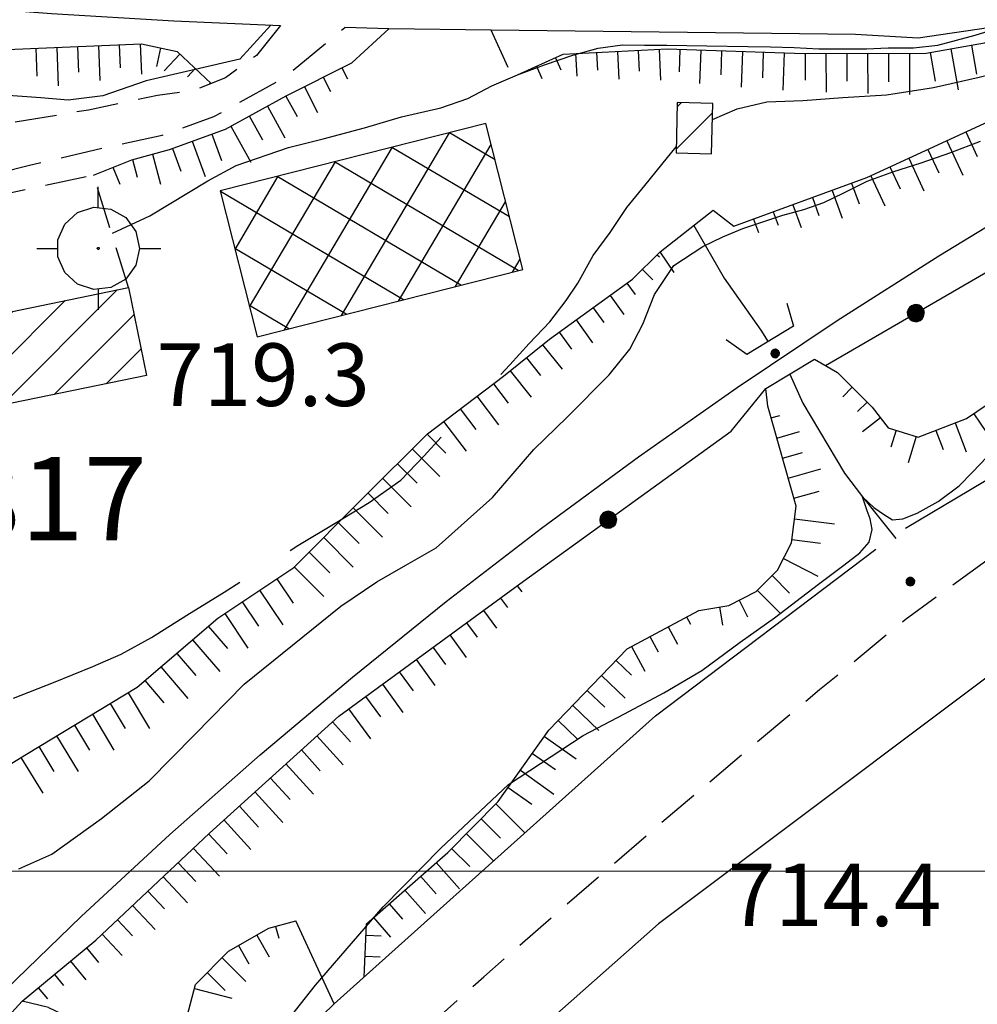
# Model space of a CAD drawing. Extents: x 2583219 to 2588043, y 4494042 to 4497500.
# Drawn here: x 2584004 to 2584119, y 4496984 to 4497102 of the extents above; entities that cross this region are included whole.
import ezdxf

# ---------------------------------------------------------------- set-up
doc = ezdxf.new("R2010")
doc.units = 0
doc.header["$LTSCALE"] = 5
doc.header["$MEASUREMENT"] = 0
for name, pattern in [('106', [1.5, 1, -0.5]), ('107', [1.5, 1, -0.5]), ('502', [5, 2.5, 2.5]), ('LSCA1', [1, -0.5, -0.5])]:
    doc.linetypes.add(name, pattern=pattern)
for name, color, linetype in [('10100000', 1, 'Continuous'), ('10600000', 1, '106'), ('10700000', 1, '107'), ('10800000', 2, 'Continuous'), ('10900000', 2, 'Continuous'), ('11800000', 1, 'Continuous'), ('20100000', 2, 'Continuous'), ('20200000', 2, 'Continuous'), ('30200000', 1, 'Continuous'), ('50200000', 1, '502'), ('60100000', 1, 'LSCA1'), ('80100000', 2, 'Continuous'), ('80200000', 1, 'Continuous'), ('80400000', 1, 'Continuous'), ('90900000', 2, 'Continuous'), ('A0140000', 2, 'Continuous'), ('A0150000', 4, 'Continuous'), ('C2010000', 1, 'Continuous'), ('C2020000', 1, 'Continuous'), ('PARAMETR', 1, 'Continuous')]:
    doc.layers.add(name, color=color, linetype=linetype)
doc.styles.get("Standard").update_dxf_attribs({"font": 'romans.shx'})

# ---------------------------------------------------------------- blocks, each defined once
blk = doc.blocks.new('CERCHIO5')
at = {"linetype": 'Continuous'}
for p, q in [((-0.196, 0.064), (-0.206, 0.001)), ((-0.206, 0.001), (-0.196, -0.062)), ((-0.003, -0.202), (-0.206, 0.001)), ((-0.206, 0.001), (-0.003, 0.001)), ((-0.196, -0.062), (0.022, 0.2)), ((-0.168, 0.12), (-0.196, 0.064)), ((0.162, -0.118), (-0.196, 0.064)), ((-0.196, 0.064), (0.19, -0.062)), ((-0.183, 0.032), (-0.184, 0.013)), ((-0.184, 0.013), (-0.184, -0.047)), ((-0.18, 0.058), (-0.183, 0.032)), ((-0.167, 0.093), (-0.182, 0.091)), ((-0.182, 0.091), (-0.092, 0.063)), ((-0.152, 0.092), (-0.18, 0.058)), ((-0.158, 0.051), (-0.172, 0.001)), ((-0.172, 0.001), (-0.165, -0.077)), ((-0.168, -0.118), (0.094, 0.177)), ((-0.123, 0.166), (-0.168, 0.12)), ((0.19, -0.062), (-0.168, 0.12)), ((-0.168, 0.12), (0, 0)), ((0, 0), (-0.168, -0.118)), ((-0.152, 0.092), (-0.167, 0.093)), ((-0.166, 0.023), (-0.083, 0.112)), ((-0.122, -0.02), (-0.166, 0.023)), ((-0.072, 0.156), (-0.158, 0.051)), ((-0.138, 0.053), (-0.158, -0.016)), ((-0.142, 0.108), (-0.152, 0.092)), ((-0.126, 0.022), (-0.152, 0.092)), ((-0.127, 0.089), (-0.145, 0)), ((-0.145, 0), (-0.12, -0.069)), ((-0.092, 0.063), (-0.144, 0.144)), ((-0.144, 0.144), (-0.002, 0.069)), ((-0.105, 0.116), (-0.142, 0.108)), ((-0.076, 0.082), (-0.138, 0.053)), ((-0.072, 0.156), (-0.127, 0.089)), ((-0.127, 0.089), (-0.123, 0.112)), ((-0.11, -0.009), (-0.127, 0.089)), ((-0.091, -0.032), (-0.126, 0.022)), ((-0.066, 0.194), (-0.123, 0.166)), ((0.06, 0.194), (-0.123, -0.164)), ((-0.123, -0.164), (-0.066, 0.194)), ((-0.003, -0.202), (-0.123, 0.166)), ((-0.123, 0.166), (0.162, -0.118)), ((-0.123, 0.112), (-0.114, 0.138)), ((-0.084, 0.048), (-0.122, -0.02)), ((-0.114, 0.138), (-0.098, 0.178)), ((-0.072, 0.156), (-0.105, 0.116)), ((-0.098, 0.178), (-0.082, 0.172)), ((-0.022, 0.154), (-0.084, 0.048)), ((-0.083, 0.112), (0.009, 0.101)), ((-0.082, 0.172), (-0.032, 0.175)), ((-0.05, 0.134), (-0.076, 0.082)), ((0.022, 0.2), (-0.072, 0.156)), ((-0.032, 0.175), (-0.072, 0.156)), ((-0.003, 0.152), (-0.072, 0.156)), ((-0.051, 0.061), (-0.07, -0.008)), ((-0.068, -0.179), (0.035, 0.008)), ((-0.003, 0.204), (-0.066, 0.194)), ((-0.066, 0.194), (0.116, -0.164)), ((0.012, 0.149), (-0.051, 0.112)), ((-0.051, 0.112), (-0.051, 0.061)), ((-0.016, 0.097), (-0.051, 0.061)), ((-0.051, 0.061), (-0.016, 0.097)), ((-0.04, 0.124), (-0.05, 0.134)), ((-0.032, 0.175), (-0.04, 0.124)), ((0.01, 0.186), (-0.032, 0.175)), ((0, 0.174), (-0.032, 0.175)), ((-0.032, 0.175), (0.012, 0.149)), ((0.006, 0.054), (-0.026, -0.018)), ((0.061, 0.125), (-0.022, 0.154)), ((-0.016, 0.097), (0.034, 0.11)), ((0.065, 0.085), (-0.016, 0.097)), ((-0.003, 0.001), (-0.003, 0.204)), ((0.06, 0.194), (-0.003, 0.204)), ((-0.003, 0.001), (0.06, 0.194)), ((0.116, 0.166), (-0.003, -0.202)), ((0.058, 0.137), (-0.003, 0.152)), ((-0.003, 0.001), (0.197, 0.001)), ((-0.003, 0.001), (-0.003, -0.202)), ((-0.002, 0.069), (0.042, 0.197)), ((0.042, 0.16), (0, 0.174)), ((0.072, 0.053), (0.002, -0.036)), ((0.067, 0.043), (0.006, 0.054)), ((0.009, 0.101), (0.072, 0.053)), ((0.034, 0.11), (0.01, 0.186)), ((0.026, -0.083), (0.079, 0.072)), ((0.147, 0.135), (0.033, 0.066)), ((0.033, 0.066), (0.19, 0.064)), ((0.034, 0.11), (0.093, 0.094)), ((0.074, -0.087), (0.034, 0.11)), ((0.035, 0.008), (0.147, 0.135)), ((0.094, 0.177), (0.038, -0.196)), ((0.042, 0.197), (0.067, 0.101)), ((0.107, 0.137), (0.042, 0.16)), ((0.051, -0.062), (0.106, 0.031)), ((0.118, 0.117), (0.058, 0.137)), ((0.116, 0.166), (0.06, 0.194)), ((0.06, -0.192), (0.116, 0.166)), ((0.162, 0.12), (0.06, -0.192)), ((0.079, 0.072), (0.061, 0.125)), ((0.119, 0.036), (0.065, 0.085)), ((0.065, -0.017), (0.067, 0.043)), ((0.067, 0.101), (0.08, 0.184)), ((0.08, 0.184), (0.195, -0.034)), ((0.093, 0.094), (0.124, 0.053)), ((0.14, 0.07), (0.097, -0.076)), ((0.106, 0.031), (0.14, 0.105)), ((0.158, 0.109), (0.107, 0.137)), ((0.162, 0.12), (0.116, 0.166)), ((0.116, -0.164), (0.162, 0.12)), ((0.116, -0.06), (0.119, 0.036)), ((0.156, 0.064), (0.118, 0.117)), ((0.124, 0.053), (0.124, 0.053)), ((0.124, 0.053), (0.128, -0.03)), ((0.131, -0.07), (0.156, 0.001)), ((0.14, 0.105), (0.14, 0.07)), ((0.162, 0.044), (0.156, 0.064)), ((0.156, 0.001), (0.162, 0.044)), ((0.174, 0.064), (0.158, 0.109)), ((0.19, 0.064), (0.162, 0.12)), ((0.19, 0.064), (0.173, -0.096)), ((0.182, -0.008), (0.174, 0.064)), ((0.2, 0.001), (0.19, 0.064)), ((0.19, -0.062), (0.2, 0.001)), ((-0.196, -0.062), (-0.168, -0.118)), ((0.173, -0.096), (-0.196, -0.062)), ((-0.184, -0.047), (-0.165, -0.099)), ((-0.168, -0.118), (-0.123, -0.164)), ((-0.165, -0.077), (-0.13, -0.127)), ((-0.165, -0.099), (-0.12, -0.15)), ((-0.158, -0.016), (-0.117, -0.042)), ((-0.15, -0.04), (-0.156, -0.11)), ((-0.156, -0.11), (-0.106, -0.134)), ((-0.122, -0.02), (-0.15, -0.04)), ((-0.13, -0.127), (-0.06, -0.146)), ((-0.125, -0.057), (-0.108, -0.025)), ((-0.101, -0.082), (-0.125, -0.057)), ((-0.123, -0.164), (-0.066, -0.192)), ((-0.108, -0.025), (-0.122, -0.02)), ((-0.12, -0.069), (-0.087, -0.093)), ((-0.12, -0.15), (-0.06, -0.163)), ((-0.117, -0.042), (-0.078, -0.017)), ((-0.101, -0.082), (-0.11, -0.009)), ((-0.106, -0.134), (-0.093, -0.156)), ((-0.003, -0.094), (-0.101, -0.082)), ((-0.083, -0.14), (-0.101, -0.082)), ((-0.064, -0.045), (-0.097, -0.097)), ((-0.097, -0.097), (0.026, -0.134)), ((-0.093, -0.156), (-0.091, -0.18)), ((-0.054, -0.075), (-0.091, -0.032)), ((-0.091, -0.18), (-0.054, -0.075)), ((-0.087, -0.093), (-0.028, -0.126)), ((-0.034, -0.151), (-0.083, -0.14)), ((-0.07, -0.008), (-0.042, -0.049)), ((0.038, -0.196), (-0.068, -0.179)), ((-0.066, -0.192), (-0.003, -0.202)), ((0.097, -0.076), (-0.064, -0.045)), ((-0.06, -0.146), (0.011, -0.159)), ((-0.06, -0.163), (-0.032, -0.185)), ((0.002, -0.036), (-0.054, -0.075)), ((0.051, -0.062), (-0.054, -0.075)), ((-0.054, -0.075), (0.051, -0.062)), ((-0.054, -0.075), (-0.049, -0.182)), ((-0.049, -0.182), (0.026, -0.083)), ((-0.042, -0.049), (0.014, -0.064)), ((0.048, -0.128), (-0.034, -0.151)), ((-0.032, -0.185), (0.04, -0.182)), ((-0.028, -0.126), (0.048, -0.128)), ((-0.026, -0.018), (0.022, -0.048)), ((0.136, -0.106), (-0.003, -0.094)), ((-0.003, -0.202), (0.06, -0.192)), ((0.011, -0.159), (0.044, -0.153)), ((0.014, -0.064), (0.048, -0.061)), ((0.022, -0.048), (0.075, -0.075)), ((0.026, -0.134), (0.074, -0.087)), ((0.128, -0.03), (0.035, -0.054)), ((0.035, -0.054), (0.048, -0.128)), ((0.04, -0.182), (0.062, -0.176)), ((0.044, -0.153), (0.098, -0.127)), ((0.048, -0.061), (0.065, -0.017)), ((0.048, -0.128), (0.107, -0.112)), ((0.128, -0.03), (0.051, -0.062)), ((0.06, -0.192), (0.116, -0.164)), ((0.062, -0.176), (0.095, -0.16)), ((0.075, -0.075), (0.152, -0.078)), ((0.095, -0.16), (0.119, -0.147)), ((0.098, -0.127), (0.131, -0.07)), ((0.107, -0.112), (0.116, -0.06)), ((0.116, -0.164), (0.162, -0.118)), ((0.119, -0.147), (0.136, -0.106)), ((0.195, -0.034), (0.128, -0.03)), ((0.152, -0.078), (0.175, -0.074)), ((0.162, -0.118), (0.19, -0.062)), ((0.175, -0.074), (0.182, -0.008))]:
    blk.add_line(p, q, dxfattribs=at)
blk = doc.blocks.new('CAMP_E60C6A0D')
at = {"layer": 'C2020000', "linetype": 'Continuous'}
for p, q in [((2584042.926, 4497066.548), (2584055.865, 4497088.427)), ((2584061.32, 4497085.188), (2584055.849, 4497088.423)), ((2584036.091, 4497064.814), (2584049.032, 4497086.696)), ((2584063.053, 4497078.354), (2584048.973, 4497086.681)), ((2584049.76, 4497068.282), (2584060.851, 4497087.036)), ((2584031.928, 4497067.597), (2584042.199, 4497084.965)), ((2584064.105, 4497071.922), (2584042.096, 4497084.938)), ((2584030.183, 4497074.47), (2584035.366, 4497083.233)), ((2584057.232, 4497070.178), (2584035.22, 4497083.196)), ((2584050.359, 4497068.434), (2584028.422, 4497081.407)), ((2584028.439, 4497081.342), (2584028.534, 4497081.502)), ((2584056.595, 4497070.017), (2584062.594, 4497080.161)), ((2584043.485, 4497066.69), (2584030.157, 4497074.572)), ((2584063.429, 4497071.751), (2584064.337, 4497073.287)), ((2584036.612, 4497064.946), (2584031.893, 4497067.737))]:
    blk.add_line(p, q, dxfattribs=at)
blk = doc.blocks.new('CAMP_7535219A')
at = {"layer": 'C2010000', "linetype": 'Continuous'}
for p, q in [((2584002.274, 4497055.81), (2584016.076, 4497069.611)), ((2583996.048, 4497054.533), (2584009.844, 4497068.329)), ((2583990.131, 4497053.566), (2584003.612, 4497067.047)), ((2584008.5, 4497057.086), (2584018.09, 4497066.676)), ((2583989.289, 4497057.673), (2583997.381, 4497065.765)), ((2583988.446, 4497061.78), (2583991.149, 4497064.483)), ((2584014.726, 4497058.362), (2584018.934, 4497062.57))]:
    blk.add_line(p, q, dxfattribs=at)
blk = doc.blocks.new('CAMP_68D846DD')
at = {"layer": 'C2010000', "linetype": 'Continuous'}
for p, q in [((2584083.121, 4497091.524), (2584083.644, 4497092.047)), ((2584083.01, 4497086.463), (2584087.377, 4497090.831))]:
    blk.add_line(p, q, dxfattribs=at)
blk = doc.blocks.new('BA1LUNG')
at = {"linetype": 'Continuous'}
blk.add_line((0, 0), (1, 0), dxfattribs=at)
blk = doc.blocks.new('BA1CORT')
at = {"linetype": 'Continuous'}
blk.add_line((0, 0), (0.7, 0), dxfattribs=at)
blk = doc.blocks.new('PAF')
at = {"linetype": 'Continuous'}
for p, q in [((0.001, 0.948), (0, 1.451)), ((-0.492, 0.832), (-0.101, 0.959)), ((-0.101, 0.959), (0.308, 0.916)), ((-0.797, 0.557), (-0.492, 0.832)), ((0.308, 0.916), (0.664, 0.711)), ((0.664, 0.711), (0.906, 0.378)), ((-0.965, 0.181), (-0.797, 0.557)), ((0.906, 0.378), (0.991, -0.024)), ((-0.965, -0.23), (-0.965, 0.181)), ((-0.01, -0.003), (0, 0)), ((0, 0), (0.01, -0.001)), ((-1.465, -0.024), (-0.965, -0.024)), ((-0.797, -0.606), (-0.965, -0.23)), ((-0.021, -0.019), (-0.017, -0.01)), ((-0.021, -0.029), (-0.021, -0.019)), ((-0.017, -0.039), (-0.021, -0.029)), ((-0.017, -0.01), (-0.01, -0.003)), ((-0.01, -0.045), (-0.017, -0.039)), ((0, -0.049), (-0.01, -0.045)), ((0.01, -0.048), (0, -0.049)), ((0.01, -0.001), (0.019, -0.006)), ((0.019, -0.042), (0.01, -0.048)), ((0.019, -0.006), (0.025, -0.014)), ((0.025, -0.034), (0.019, -0.042)), ((0.025, -0.014), (0.027, -0.024)), ((0.027, -0.024), (0.025, -0.034)), ((0.991, -0.024), (0.906, -0.427)), ((0.991, -0.024), (1.503, -0.024)), ((0.906, -0.427), (0.664, -0.759)), ((-0.492, -0.881), (-0.797, -0.606)), ((-0.101, -1.008), (-0.492, -0.881)), ((0.664, -0.759), (0.308, -0.965)), ((0.308, -0.965), (-0.101, -1.008)), ((0.001, -0.997), (0, -1.5))]:
    blk.add_line(p, q, dxfattribs=at)

msp = doc.modelspace()

# ---------------------------------------------------------------- linework, layer by layer
at = {"layer": '10100000', "linetype": 'Continuous', "flags": 128}
for points in [[(2583935.92, 4497110.18), (2583950.15, 4497108.63), (2583964.73, 4497106.78), (2583978.91, 4497105.21), (2583993.97, 4497103.8), (2584008.2, 4497102.71), (2584022.87, 4497101.84), (2584035.62, 4497101.28)], [(2584048.59, 4497100.89), (2584043.34, 4497101.05)], [(2584120.43, 4497101.01), (2584111.99, 4497099.75), (2584104.5, 4497100.19), (2584060.84, 4497100.72)], [(2584110.47, 4497041.08), (2584149.42, 4497064.24), (2584197.14, 4497087.26)], [(2584204.55, 4497069.84), (2584185.06, 4497058.22), (2584158.52, 4497043.31), (2584132.46, 4497032.37), (2584080.89, 4496993.68), (2584043.63, 4496960.67)], [(2584042.07, 4496984.11), (2584080.56, 4497018.61), (2584106.92, 4497038.58)]]:
    msp.add_lwpolyline(points, dxfattribs=at)
at = {"layer": '10600000', "linetype": '106', "flags": 128}
msp.add_lwpolyline([(2583940.91, 4496870.71), (2583950.59, 4496881.13), (2583960.38, 4496891.47), (2583970.23, 4496901.72), (2583980.19, 4496911.88), (2583990.23, 4496921.95), (2584000.36, 4496931.94), (2584010.58, 4496941.84), (2584020.88, 4496951.65), (2584030.55, 4496960.69), (2584040.28, 4496969.65), (2584050.09, 4496978.54), (2584059.97, 4496987.34), (2584069.92, 4496996.06), (2584079.95, 4497004.7), (2584090.04, 4497013.27), (2584100.2, 4497021.74), (2584110.43, 4497030.14), (2584121.18, 4497037.96), (2584132.38, 4497045.15), (2584143.96, 4497051.66), (2584167.3, 4497063.13), (2584178.77, 4497068.58), (2584190.34, 4497073.83), (2584201.99, 4497078.88), (2584213.73, 4497083.75), (2584225.98, 4497088.59), (2584238.3, 4497093.23), (2584326.56, 4497119.65), (2584371.38, 4497134.96), (2584442.36, 4497157.43), (2584454.37, 4497161.48), (2584466.28, 4497165.77), (2584478.11, 4497170.3), (2584490.71, 4497175.45), (2584503.2, 4497180.87), (2584515.56, 4497186.57), (2584527.8, 4497192.54), (2584539.9, 4497198.78), (2584550.88, 4497203.87), (2584561.76, 4497209.15), (2584570.94, 4497212.16), (2584610.15, 4497231.84)], dxfattribs=at)
at = {"layer": '10700000', "linetype": '107', "flags": 128}
for points in [[(2584035.62, 4497101.28), (2584032.74, 4497097.7), (2584029.03, 4497095.01), (2584025.09, 4497093.45), (2584020.88, 4497092.9), (2584012.64, 4497091.15), (2584002.41, 4497089.45), (2583997.22, 4497089.2), (2583992.1, 4497088.26), (2583984.13, 4497085.28), (2583976.88, 4497080.84), (2583970.61, 4497075.1), (2583969.94, 4497074.61), (2583963.48, 4497068.03), (2583961.16, 4497060.63), (2583960.87, 4497056.87), (2583961.1, 4497053.55), (2583962.38, 4497050.49), (2583964.56, 4497047.99), (2583967.66, 4497046.24), (2583970.19, 4497044.81), (2583961.99, 4497037.71)], [(2584017.43, 4497069.89), (2584013.24, 4497083.36), (2583986.83, 4497077.68), (2583986.51, 4497077.73), (2583986.23, 4497077.9), (2583986.01, 4497078.14), (2583985.81, 4497078.44), (2583985.86, 4497078.81), (2583985.98, 4497079.16), (2583986.23, 4497079.45), (2583986.55, 4497079.63), (2583995.77, 4497082.06), (2584005.39, 4497084.52), (2584015.06, 4497086.76), (2584021.47, 4497088.16), (2584027.64, 4497090.37), (2584036, 4497094.97), (2584043.34, 4497101.05)]]:
    msp.add_lwpolyline(points, dxfattribs=at)
at = {"layer": '10800000', "linetype": 'Continuous', "flags": 128}
for points in [[(2584062.91, 4497096.23), (2584060.84, 4497100.72), (2584048.59, 4497100.89), (2584044.16, 4497096.8)], [(2584096.26, 4497068.02), (2584097.05, 4497065.27), (2584091.49, 4497061.87), (2584089.02, 4497063.63)], [(2584093.98, 4497055.67), (2584093.76, 4497057.79), (2584099.59, 4497061.33), (2584102.34, 4497059.72)], [(2583999.8, 4496957.28), (2584010.68, 4496953.6), (2584042.07, 4496984.11), (2584037.45, 4496994.05)], [(2584007.82, 4496983.66), (2584004.7, 4496984.42), (2583999.66, 4496978.98), (2583999.81, 4496976.31)]]:
    msp.add_lwpolyline(points, dxfattribs=at)
at = {"layer": '10900000', "linetype": 'Continuous', "flags": 128}
msp.add_lwpolyline([(2584082.76, 4497071.71), (2584081.1, 4497074.19), (2584087.45, 4497079.16), (2584089.94, 4497077.23)], dxfattribs=at)
at = {"layer": '11800000', "linetype": 'Continuous', "flags": 128}
msp.add_lwpolyline([(2583933.25, 4496905.59), (2583941.05, 4496916.05), (2583949.08, 4496926.35), (2583957.3, 4496936.48), (2583965.73, 4496946.45), (2583974.35, 4496956.25), (2583983.17, 4496965.87), (2583992.19, 4496975.31), (2584001.39, 4496984.57), (2584011.77, 4496994.59), (2584022.38, 4497004.38), (2584033.2, 4497013.92), (2584044.23, 4497023.23), (2584055.45, 4497032.28), (2584066.89, 4497041.09), (2584078.51, 4497049.64), (2584090.32, 4497057.93), (2584102.31, 4497065.95), (2584114.48, 4497073.71), (2584126.82, 4497081.2)], dxfattribs=at)
at = {"layer": '20100000', "linetype": 'Continuous', "flags": 128}
for points in [[(2584083.13, 4497092.06), (2584083, 4497086.01), (2584087.25, 4497085.91), (2584087.41, 4497091.95)], [(2583988.02, 4497063.84), (2584017.43, 4497069.89), (2584019.59, 4497059.36), (2583990.18, 4497053.33)]]:
    msp.add_lwpolyline(points, close=True, dxfattribs=at)
at = {"layer": '20200000', "linetype": 'Continuous', "flags": 128}
msp.add_lwpolyline([(2584028.41, 4497081.47), (2584032.84, 4497063.99), (2584064.65, 4497072.06), (2584060.22, 4497089.53)], close=True, dxfattribs=at)
at = {"layer": '30200000', "linetype": 'Continuous', "flags": 128}
for points in [[(2584085.13, 4497077.34), (2584088.78, 4497071.03), (2584093.17, 4497064.8), (2584094.02, 4497063.41)], [(2584096.62, 4497059.52), (2584098.2, 4497056.04), (2584103.19, 4497047.65), (2584105.32, 4497044.85), (2584109.32, 4497039.83)]]:
    msp.add_lwpolyline(points, dxfattribs=at)
at = {"layer": '50200000', "linetype": '502', "flags": 128}
for points in [[(2584100.9, 4497060.56), (2584120.12, 4497071.69), (2584134.75, 4497081.35), (2584149.1, 4497088.53), (2584163.46, 4497095.43), (2584186.75, 4497105.38)], [(2584064.75, 4497034.75), (2584089.59, 4497052.69), (2584093.76, 4497057.79)]]:
    msp.add_lwpolyline(points, dxfattribs=at)
at = {"layer": '60100000', "linetype": 'LSCA1', "flags": 128}
for points in [[(2584064, 4497095.38), (2584069.47, 4497097.83), (2584081.93, 4497098.47), (2584098.35, 4497097.91), (2584112.94, 4497097.95), (2584119.93, 4497099.19), (2584127.21, 4497101.64), (2584132.68, 4497104.09), (2584140.26, 4497109.58), (2584150.58, 4497117.82), (2584156.03, 4497124.83), (2584163.31, 4497131.84), (2584175.05, 4497134.36)], [(2584089.94, 4497077.23), (2584105.86, 4497083.06), (2584120.43, 4497089.79), (2584137.43, 4497098.35), (2584149.27, 4497105.07), (2584160.37, 4497109.69)], [(2584102.34, 4497059.72), (2584106.48, 4497055.58), (2584108.41, 4497053.1), (2584112, 4497051.99), (2584117.8, 4497054.2), (2584126.35, 4497060), (2584134.08, 4497065.52), (2584141.81, 4497070.21), (2584149.54, 4497074.62), (2584157.26, 4497077.66), (2584167.2, 4497082.63), (2584173.82, 4497086.77), (2584179.62, 4497089.25), (2584183.76, 4497092.29), (2584185.97, 4497095.32), (2584186.8, 4497098.64), (2584186.75, 4497105.38)], [(2583980.08, 4497091.37), (2583981.89, 4497095.02), (2583985.53, 4497098.37), (2583991.91, 4497099.61), (2584002.86, 4497098.42), (2584018.97, 4497099.08), (2584023.23, 4497098.18), (2584027.33, 4497094.34)], [(2584013.24, 4497083.36), (2584017.8, 4497085.2), (2584022.35, 4497086.42), (2584029.03, 4497088.88), (2584036.32, 4497092.85), (2584044.16, 4497096.8)], [(2583961.6, 4497037.76), (2583963.53, 4497032.79), (2583965.46, 4497027.27), (2583970.43, 4497021.48), (2583975.4, 4497017.34), (2583982.3, 4497012.92), (2583990.3, 4497009.61), (2583998.03, 4497009.61), (2584005.2, 4497014.03), (2584018.45, 4497022.03), (2584028.11, 4497030.31), (2584037.22, 4497036.38), (2584045.5, 4497044.66), (2584053.23, 4497052.39), (2584062.34, 4497059.29), (2584067.86, 4497063.71), (2584077.79, 4497070.88), (2584081.1, 4497074.19)], [(2584085.74, 4497031.24), (2584089.34, 4497031.83), (2584092.58, 4497033.49), (2584095.16, 4497036.07), (2584096.82, 4497039.31), (2584097.39, 4497043.7), (2584093.98, 4497055.67)], [(2584004.7, 4496984.42), (2584013.5, 4496991.74), (2584027.14, 4497004.55), (2584042.61, 4497018.58), (2584064.75, 4497034.75)], [(2584045.66, 4496987.32), (2584045.94, 4496993.71), (2584055.65, 4497002.25), (2584061.71, 4497008.35), (2584067.77, 4497016.87), (2584077.16, 4497026.63), (2584085.74, 4497031.24)], [(2584007.82, 4496983.66), (2584013, 4496981.25), (2584016.95, 4496979.43), (2584021.51, 4496979.45), (2584024.24, 4496981.89), (2584025.44, 4496986.45), (2584029.39, 4496990.41), (2584034.24, 4496993.16), (2584037.45, 4496994.05)]]:
    msp.add_lwpolyline(points, dxfattribs=at)
at = {"layer": '80100000', "linetype": 'Continuous', "flags": 128}
for points in [[(2584087.36, 4497090.03), (2584090.32, 4497091.28), (2584093.88, 4497092.12), (2584098.18, 4497092.3), (2584102.99, 4497092.64), (2584108.21, 4497092.99), (2584113.84, 4497093.84), (2584119.3, 4497095.1), (2584124.27, 4497096.36), (2584129.07, 4497097.53), (2584133.21, 4497098.71), (2584136.85, 4497100.04), (2584141.81, 4497102.88), (2584145.52, 4497104.76), (2584152.45, 4497109.27), (2584158.15, 4497113.55), (2584164.33, 4497119.33), (2584169.73, 4497126.55), (2584172.82, 4497130.55), (2584176.76, 4497137.04), (2584180.38, 4497141.55), (2584183.27, 4497144.7), (2584183.55, 4497144.98)], [(2584062.01, 4497059.47), (2584063.08, 4497060.62), (2584065.39, 4497063.19), (2584067.87, 4497065.77), (2584069.85, 4497068.34), (2584071.25, 4497070.42), (2584073.06, 4497073.74), (2584075.12, 4497076.48), (2584077.1, 4497079.47), (2584079.25, 4497082.13), (2584081.31, 4497084.62), (2584083.02, 4497086.75)], [(2584036.77, 4497038.41), (2584037.72, 4497039), (2584042.18, 4497041.66), (2584046.23, 4497044.16), (2584050.03, 4497046.82), (2584052.84, 4497049.73), (2584054.86, 4497051.96)], [(2584003.64, 4497020.74), (2584008.44, 4497022.58), (2584013.16, 4497024.5), (2584016.55, 4497026), (2584020.19, 4497028), (2584024.4, 4497030.67), (2584028.87, 4497033.42), (2584030.75, 4497034.62)]]:
    msp.add_lwpolyline(points, dxfattribs=at)
at = {"layer": '80200000', "linetype": 'Continuous', "flags": 128}
for points in [[(2584034.48, 4497101.33), (2584030.77, 4497097.26), (2584019.55, 4497094.64), (2584014.34, 4497092.84), (2584010.21, 4497092.35), (2584006.93, 4497092.62), (2584002.46, 4497092.94)], [(2584015.52, 4497076.41), (2584019.99, 4497078.5), (2584026.93, 4497082.69), (2584030.31, 4497084.53), (2584036.58, 4497086.66), (2584040.75, 4497087.71), (2584045.7, 4497089.04), (2584050.13, 4497090.35), (2584054.82, 4497091.41), (2584058.05, 4497092.54), (2584060.94, 4497094.04), (2584064, 4497095.38), (2584067.23, 4497096.55), (2584070.62, 4497097.72), (2584073.69, 4497098.56), (2584076.58, 4497098.98), (2584079.24, 4497098.91), (2584081.89, 4497098.91), (2584086.69, 4497098.85), (2584091.58, 4497098.78), (2584094.31, 4497098.71), (2584097.13, 4497098.63), (2584100.11, 4497098.48), (2584102.93, 4497098.49), (2584105.83, 4497098.5), (2584108.4, 4497098.59), (2584111.46, 4497098.6), (2584114.36, 4497098.94), (2584118.83, 4497100.11), (2584121.01, 4497100.78)], [(2584004.29, 4497000.27), (2584008.25, 4497002.03), (2584014.2, 4497006.3), (2584019.9, 4497010.82), (2584025.34, 4497016.35), (2584031.29, 4497022.38), (2584042.85, 4497031.75), (2584047.15, 4497034.66), (2584050.62, 4497036.66), (2584054.26, 4497038.74), (2584061.01, 4497044.74), (2584065.96, 4497050.52), (2584069.95, 4497054.37), (2584074.99, 4497059.44), (2584077.46, 4497062.51), (2584079.03, 4497065.5), (2584080.43, 4497069.07), (2584082.73, 4497072.55), (2584086.21, 4497074.8), (2584088.6, 4497075.97), (2584091, 4497076.97), (2584095.8, 4497078.56), (2584098.29, 4497079.23), (2584100.69, 4497080.07), (2584103.09, 4497081.24), (2584105.9, 4497082.65), (2584108.96, 4497083.74), (2584112.35, 4497084.83), (2584115.91, 4497086.08), (2584119.47, 4497087.42)], [(2584035.2, 4496980.49), (2584039.82, 4496986.36), (2584047.91, 4496995.73), (2584054.84, 4497002.77), (2584062.93, 4497010.38), (2584071.89, 4497016.27), (2584076.82, 4497018.83), (2584081.52, 4497021.38), (2584086.1, 4497024.05), (2584090.68, 4497027.44), (2584094.8, 4497030.33), (2584100.05, 4497034.37), (2584103.09, 4497036.66), (2584105, 4497038.12), (2584106.15, 4497039.41), (2584106.49, 4497040.92), (2584106.27, 4497042.2), (2584105.89, 4497043.15), (2584105.32, 4497044.85), (2584106.69, 4497043.55), (2584107.97, 4497042.66), (2584108.94, 4497042.09), (2584110.16, 4497042.2), (2584111.88, 4497042.89), (2584114.41, 4497044.29), (2584116.92, 4497046.15), (2584118.52, 4497047.77), (2584121.05, 4497050.45)]]:
    msp.add_lwpolyline(points, dxfattribs=at)
at = {"layer": 'PARAMETR', "linetype": 'Continuous', "lineweight": 0, "flags": 128}
msp.add_lwpolyline([(2583379.42, 4497000), (2586903.91, 4497000)], dxfattribs=at)

# ---------------------------------------------------------------- block references
at = {"layer": '50200000', "linetype": 'Continuous'}
for p, xscale, yscale, zscale, rotation in [((2584111.72, 4497066.82), 5.00000000123042, 5.00000000123042, 5.00000000123042, 300.0755628579801), ((2584074.88, 4497042.07), 4.999999998067507, 4.999999998067507, 4.999999998067507, 305.8333415082631)]:
    msp.add_blockref('CERCHIO5', p, dxfattribs=dict(at, xscale=xscale, yscale=yscale, zscale=zscale, rotation=rotation))
at = {"layer": '60100000', "linetype": 'Continuous'}
for name, p, xscale, yscale, zscale, rotation in [('BA1CORT', (2584006.32, 4497098.56), 4.780843080640903, 4.780843080640903, 4.780843080640903, 272.3467986200365), ('BA1LUNG', (2584008.82, 4497098.66), 4.611777486184376, 4.611777486184376, 4.611777486184376, 272.3467986077326), ('BA1CORT', (2584011.32, 4497098.77), 4.421395853848167, 4.421395853848167, 4.421395853848167, 272.3467986254041), ('BA1LUNG', (2584013.82, 4497098.87), 4.203536950460889, 4.203536950460889, 4.203536950460889, 272.3467986320523), ('BA1CORT', (2584016.31, 4497098.97), 3.94890960647441, 3.94890960647441, 3.94890960647441, 272.346798617286), ('BA1LUNG', (2584018.81, 4497099.07), 3.642531857123763, 3.642531857123763, 3.642531857123763, 272.3467986024944), ('BA1CORT', (2584021.26, 4497098.6), 3.257859874787505, 3.257859874787505, 3.257859874787505, 258.0621144893118), ('BA1LUNG', (2584070.97, 4497097.91), 2.721466281649781, 2.721466281649781, 2.721466281649781, 272.9397067209558), ('BA1CORT', (2584073.47, 4497098.04), 3.049340826304501, 3.049340826304501, 3.049340826304501, 272.9397067300387), ('BA1LUNG', (2584075.97, 4497098.16), 3.309772537857534, 3.309772537857534, 3.309772537857534, 272.9397067490327), ('BA1CORT', (2584078.46, 4497098.29), 3.525828705924897, 3.525828705924897, 3.525828705924897, 272.9397067493836), ('BA1LUNG', (2584080.96, 4497098.42), 3.710452878749563, 3.710452878749563, 3.710452878749563, 272.9397067535594), ('BA1CORT', (2584083.46, 4497098.42), 3.871639713305263, 3.871639713305263, 3.871639713305263, 268.0465761716837), ('BA1LUNG', (2584085.96, 4497098.33), 4.014675025650102, 4.014675025650102, 4.014675025650102, 268.0465761693285), ('BA1CORT', (2584088.46, 4497098.25), 4.143236317160847, 4.143236317160847, 4.143236317160847, 268.0465761410412), ('BA1LUNG', (2584090.95, 4497098.16), 4.259985583285527, 4.259985583285527, 4.259985583285527, 268.0465761633695), ('BA1CORT', (2584093.45, 4497098.08), 4.366911888171743, 4.366911888171743, 4.366911888171743, 268.0465761550326), ('BA1LUNG', (2584095.95, 4497097.99), 4.465540670006097, 4.465540670006097, 4.465540670006097, 268.0465761436595), ('BA1CORT', (2584098.45, 4497097.91), 4.557067487975494, 4.557067487975494, 4.557067487975494, 270.1575189101408), ('BA1LUNG', (2584100.95, 4497097.92), 4.642446789033255, 4.642446789033255, 4.642446789033255, 270.1575189026121), ('BA1CORT', (2584103.45, 4497097.92), 4.722452655177383, 4.722452655177383, 4.722452655177383, 270.1575188911068), ('BA1LUNG', (2584105.95, 4497097.93), 4.797721601236023, 4.797721601236023, 4.797721601236023, 270.157518915144), ('BA1CORT', (2584108.45, 4497097.94), 4.868783318909567, 4.868783318909567, 4.868783318909567, 270.1575189060114), ('BA1LUNG', (2584110.95, 4497097.94), 4.936083354607289, 4.936083354607289, 4.936083354607289, 270.1575188896413), ('BA1CORT', (2584113.44, 4497098.04), 4.999999998161365, 4.999999998161365, 4.999999998161365, 280.055513176386), ('BA1LUNG', (2584115.9, 4497098.48), 4.999999998161365, 4.999999998161365, 4.999999998161365, 280.055513176386), ('BA1CORT', (2584118.37, 4497098.91), 4.999999998161365, 4.999999998161365, 4.999999998161365, 280.055513176386), ('BA1LUNG', (2584023.58, 4497097.84), 2.740616356705845, 2.740616356705845, 2.740616356705845, 226.8874593583649), ('BA1CORT', (2584068.56, 4497097.42), 2.27853375148283, 2.27853375148283, 2.27853375148283, 294.1339292495179), ('BA1CORT', (2584025.41, 4497096.14), 1.948163957990832, 1.948163957990832, 1.948163957990832, 226.8874593506029), ('BA1LUNG', (2584042.98, 4497096.21), 1.459184282174312, 1.459184282174312, 1.459184282174312, 296.751345971204), ('BA1LUNG', (2584066.28, 4497096.4), 1.593105970610695, 1.593105970610695, 1.593105970610695, 294.1339292134759), ('BA1LUNG', (2584027.23, 4497094.43), 0.1820346271478368, 0.1820346271478368, 0.1820346271478368, 226.8874596485119), ('BA1CORT', (2584040.74, 4497095.08), 2.725822377708189, 2.725822377708189, 2.725822377708189, 296.7513459447825), ('BA1LUNG', (2584038.51, 4497093.95), 3.449735959504918, 3.449735959504918, 3.449735959504918, 296.7513459694758), ('BA1CORT', (2584036.28, 4497092.83), 3.958801627701436, 3.958801627701436, 3.958801627701436, 298.5764128243978), ('BA1LUNG', (2584034.08, 4497091.63), 4.35177957594918, 4.35177957594918, 4.35177957594918, 298.5764128249605), ('BA1CORT', (2584031.89, 4497090.44), 4.671905805290705, 4.671905805290705, 4.671905805290705, 298.5764128300838), ('BA1LUNG', (2584029.69, 4497089.24), 4.942013123141638, 4.942013123141638, 4.942013123141638, 298.5764128279712), ('BA1CORT', (2584117.7, 4497088.53), 4.65968116037486, 4.65968116037486, 4.65968116037486, 294.7918211481016), ('BA1LUNG', (2584025.05, 4497087.41), 4.510115530177635, 4.510115530177635, 4.510115530177635, 290.2177438656792), ('BA1CORT', (2584027.39, 4497088.28), 4.804527991116578, 4.804527991116578, 4.804527991116578, 290.2177438811865), ('BA1LUNG', (2584115.43, 4497087.48), 4.545586235077687, 4.545586235077687, 4.545586235077687, 294.7918211417382), ('BA1CORT', (2584022.7, 4497086.55), 4.15523401296685, 4.15523401296685, 4.15523401296685, 290.2177438765903), ('BA1CORT', (2584113.16, 4497086.43), 4.421009792248597, 4.421009792248597, 4.421009792248597, 294.7918211540634), ('BA1CORT', (2584017.88, 4497085.22), 3.104881180628258, 3.104881180628258, 3.104881180628258, 284.9938005977733), ('BA1LUNG', (2584020.3, 4497085.87), 3.708450415077935, 3.708450415077935, 3.708450415077935, 284.9938005748214), ('BA1LUNG', (2584110.89, 4497085.38), 4.283829409716993, 4.283829409716993, 4.283829409716993, 294.7918211602118), ('BA1LUNG', (2584015.56, 4497084.3), 2.170871836275308, 2.170871836275308, 2.170871836275308, 291.9965583167813), ('BA1CORT', (2584108.62, 4497084.34), 4.131204634443353, 4.131204634443353, 4.131204634443353, 294.7918211557013), ('BA1LUNG', (2584106.35, 4497083.29), 3.959211408781944, 3.959211408781944, 3.959211408781944, 294.7918211586108), ('BA1LUNG', (2584101.68, 4497081.53), 3.531668401254667, 3.531668401254667, 3.531668401254667, 290.1111447665724), ('BA1CORT', (2584104.02, 4497082.39), 3.762209548417222, 3.762209548417222, 3.762209548417222, 290.1111447489532), ('BA1CORT', (2584099.33, 4497080.67), 3.253776668640989, 3.253776668640989, 3.253776668640989, 290.1111447430521), ('BA1LUNG', (2584096.98, 4497079.81), 2.903920546931193, 2.903920546931193, 2.903920546931193, 290.1111447629042), ('BA1LUNG', (2584092.29, 4497078.09), 1.699911991225033, 1.699911991225033, 1.699911991225033, 290.1111447616533), ('BA1CORT', (2584094.63, 4497078.95), 2.431292653606325, 2.431292653606325, 2.431292653606325, 290.1111447838527), ('BA1CORT', (2584080.75, 4497073.83), 0.5179000899359141, 0.5179000899359141, 0.5179000899359141, 314.978370686777), ('BA1LUNG', (2584078.98, 4497072.07), 1.763770097080415, 1.763770097080415, 1.763770097080415, 314.9783707403204), ('BA1CORT', (2584077.12, 4497070.4), 2.380848649793073, 2.380848649793073, 2.380848649793073, 305.8317746967041), ('BA1LUNG', (2584075.1, 4497068.94), 2.794533541134394, 2.794533541134394, 2.794533541134394, 305.8317747109789), ('BA1CORT', (2584073.07, 4497067.47), 3.106166689821306, 3.106166689821306, 3.106166689821306, 305.8317746841249), ('BA1LUNG', (2584071.04, 4497066.01), 3.356264876257917, 3.356264876257917, 3.356264876257917, 305.8317746958753), ('BA1CORT', (2584069.02, 4497064.55), 3.56516772329572, 3.56516772329572, 3.56516772329572, 305.8317747080294), ('BA1LUNG', (2584067.02, 4497063.04), 3.744546395036363, 3.744546395036363, 3.744546395036363, 308.7074091351474), ('BA1CORT', (2584065.07, 4497061.48), 3.901722079987564, 3.901722079987564, 3.901722079987564, 308.7074091371675), ('BA1LUNG', (2584063.12, 4497059.91), 4.041590759237788, 4.041590759237788, 4.041590759237788, 308.7074091322128), ('BA1CORT', (2584061.14, 4497058.38), 4.167588615468479, 4.167588615468479, 4.167588615468479, 307.1192474041672), ('BA1LUNG', (2584104.11, 4497057.95), 1.593105971477006, 1.593105971477006, 1.593105971477006, 224.9508262436451), ('BA1LUNG', (2584059.15, 4497056.87), 4.282220276758689, 4.282220276758689, 4.282220276758689, 307.1192473763602), ('BA1CORT', (2584105.88, 4497056.18), 2.278533750191309, 2.278533750191309, 2.278533750191309, 224.9508262319939), ('BA1CORT', (2584057.16, 4497055.36), 4.387367801644479, 4.387367801644479, 4.387367801644479, 307.1192473894225), ('BA1CORT', (2584094.37, 4497054.28), 1.589720476320816, 1.589720476320816, 1.589720476320816, 15.91896638566184), ('BA1CORT', (2584118.66, 4497054.79), 3.871639712494899, 3.871639712494899, 3.871639712494899, 304.1368732992063), ('BA1LUNG', (2584055.16, 4497053.86), 4.48448133361736, 4.48448133361736, 4.48448133361736, 307.1192473649965), ('BA1LUNG', (2584107.49, 4497054.28), 2.721466282402957, 2.721466282402957, 2.721466282402957, 217.8866577893602), ('BA1LUNG', (2584116.44, 4497053.68), 3.710452877001776, 3.710452877001776, 3.710452877001776, 290.8687599232506), ('BA1CORT', (2584053.18, 4497052.34), 4.57470190447439, 4.57470190447439, 4.57470190447439, 315.0126033938268), ('BA1LUNG', (2584095.06, 4497051.87), 2.838522667637104, 2.838522667637104, 2.838522667637104, 15.9189664351054), ('BA1CORT', (2584109.37, 4497052.8), 3.049340828597267, 3.049340828597267, 3.049340828597267, 252.8339929730044), ('BA1LUNG', (2584111.76, 4497052.06), 3.309772535790767, 3.309772535790767, 3.309772535790767, 252.8339929579291), ('BA1CORT', (2584114.1, 4497052.79), 3.525828706840686, 3.525828706840686, 3.525828706840686, 290.8687598894606), ('BA1LUNG', (2584051.41, 4497050.57), 4.658943506078422, 4.658943506078422, 4.658943506078422, 315.0126034031354), ('BA1CORT', (2584095.75, 4497049.47), 3.564339688649822, 3.564339688649822, 3.564339688649822, 15.91896646083504), ('BA1CORT', (2584049.64, 4497048.8), 4.737949579935475, 4.737949579935475, 4.737949579935475, 315.0126034025788), ('BA1LUNG', (2584096.43, 4497047.06), 4.078027441614174, 4.078027441614174, 4.078027441614174, 15.91896645478468), ('BA1LUNG', (2584047.87, 4497047.04), 4.812332990628605, 4.812332990628605, 4.812332990628605, 315.0126033948961), ('BA1CORT', (2584046.11, 4497045.27), 4.882604915234782, 4.882604915234782, 4.882604915234782, 315.0126033939454), ('BA1CORT', (2584097.12, 4497044.66), 4.475937004492793, 4.475937004492793, 4.475937004492793, 15.91896649169031), ('BA1LUNG', (2584044.34, 4497043.5), 4.949196155738437, 4.949196155738437, 4.949196155738437, 314.995848444382), ('BA1CORT', (2584042.57, 4497041.73), 4.999999999994066, 4.999999999994066, 4.999999999994066, 314.9958484432032), ('BA1LUNG', (2584097.2, 4497042.21), 4.800777241163841, 4.800777241163841, 4.800777241163841, 352.5980549731966), ('BA1LUNG', (2584040.8, 4497039.96), 4.999999999994066, 4.999999999994066, 4.999999999994066, 314.9958484432032), ('BA1CORT', (2584096.88, 4497039.73), 4.921400938289041, 4.921400938289041, 4.921400938289041, 352.5980550223514), ('BA1CORT', (2584039.04, 4497038.2), 4.999999999994066, 4.999999999994066, 4.999999999994066, 314.9958484432032), ('BA1LUNG', (2584095.87, 4497037.46), 4.619826719086085, 4.619826719086085, 4.619826719086085, 332.8158633172148), ('BA1LUNG', (2584037.27, 4497036.43), 4.999999999994066, 4.999999999994066, 4.999999999994066, 314.9958484432032), ('BA1CORT', (2584035.2, 4497035.03), 5.000000000981554, 5.000000000981554, 5.000000000981554, 303.6764214606356), ('BA1CORT', (2584094.5, 4497035.41), 4.256312507023065, 4.256312507023065, 4.256312507023065, 315.0211042227393), ('BA1LUNG', (2584033.12, 4497033.65), 5.000000000981554, 5.000000000981554, 5.000000000981554, 303.6764214606356), ('BA1LUNG', (2584063.98, 4497034.19), 0.9087146283005393, 0.9087146283005393, 0.9087146283005393, 306.1417017982259), ('BA1LUNG', (2584092.73, 4497033.64), 3.798660634955055, 3.798660634955055, 3.798660634955055, 315.0211042185179), ('BA1CORT', (2584031.04, 4497032.26), 5.000000000981554, 5.000000000981554, 5.000000000981554, 303.6764214606356), ('BA1CORT', (2584061.96, 4497032.71), 2.022556458065705, 2.022556458065705, 2.022556458065705, 306.1417018188745), ('BA1CORT', (2584090.55, 4497032.45), 3.180409225240654, 3.180409225240654, 3.180409225240654, 297.1676972352637), ('BA1LUNG', (2584028.96, 4497030.87), 5.000000000981554, 5.000000000981554, 5.000000000981554, 303.6764214606356), ('BA1LUNG', (2584059.94, 4497031.24), 2.625148430198553, 2.625148430198553, 2.625148430198553, 306.1417018072145), ('BA1LUNG', (2584088.21, 4497031.64), 2.223679557910382, 2.223679557910382, 2.223679557910382, 279.3048861447843), ('BA1CORT', (2584057.92, 4497029.76), 3.040626454290125, 3.040626454290125, 3.040626454290125, 306.1417017967628), ('BA1CORT', (2584084.27, 4497030.45), 1.418358942459759, 1.418358942459759, 1.418358942459759, 298.2330620355945), ('BA1CORT', (2584026.98, 4497029.34), 5.000000000862362, 5.000000000862362, 5.000000000862362, 310.6124826739559), ('BA1LUNG', (2584082.07, 4497029.27), 2.373404820235029, 2.373404820235029, 2.373404820235029, 298.2330620478089), ('BA1LUNG', (2584025.09, 4497027.72), 5.000000000862362, 5.000000000862362, 5.000000000862362, 310.6124826739559), ('BA1LUNG', (2584055.9, 4497028.29), 3.358063999623553, 3.358063999623553, 3.358063999623553, 306.1417017857159), ('BA1CORT', (2584079.87, 4497028.09), 2.943421864924491, 2.943421864924491, 2.943421864924491, 298.2330620041894), ('BA1CORT', (2584023.19, 4497026.09), 5.000000000862362, 5.000000000862362, 5.000000000862362, 310.6124826739559), ('BA1CORT', (2584053.88, 4497026.81), 3.615008727712681, 3.615008727712681, 3.615008727712681, 306.1417018218831), ('BA1LUNG', (2584077.66, 4497026.9), 3.35110488702402, 3.35110488702402, 3.35110488702402, 298.2330620487386), ('BA1LUNG', (2584051.86, 4497025.34), 3.83086699446488, 3.83086699446488, 3.83086699446488, 306.1417018027753), ('BA1CORT', (2584075.82, 4497025.24), 3.66870835400991, 3.66870835400991, 3.66870835400991, 316.1279490002828), ('BA1LUNG', (2584021.29, 4497024.46), 5.000000000862362, 5.000000000862362, 5.000000000862362, 310.6124826739559), ('BA1CORT', (2584049.84, 4497023.86), 4.016984953185329, 4.016984953185329, 4.016984953185329, 306.1417018245203), ('BA1CORT', (2584019.39, 4497022.83), 5.000000000862362, 5.000000000862362, 5.000000000862362, 310.6124826739559), ('BA1LUNG', (2584074.09, 4497023.44), 3.928923338269758, 3.928923338269758, 3.928923338269758, 316.127948999897), ('BA1LUNG', (2584017.37, 4497021.38), 4.999999999875537, 4.999999999875537, 4.999999999875537, 301.1224701873111), ('BA1LUNG', (2584047.83, 4497022.39), 4.180574068288741, 4.180574068288741, 4.180574068288741, 306.14170179953), ('BA1CORT', (2584072.36, 4497021.64), 4.149349229587053, 4.149349229587053, 4.149349229587053, 316.1279490171214), ('BA1CORT', (2584015.23, 4497020.08), 4.999999999875537, 4.999999999875537, 4.999999999875537, 301.1224701873111), ('BA1CORT', (2584045.81, 4497020.92), 4.326504199665894, 4.326504199665894, 4.326504199665894, 306.1417017992757), ('BA1LUNG', (2584043.79, 4497019.44), 4.458219083572909, 4.458219083572909, 4.458219083572909, 306.1417018109082), ('BA1LUNG', (2584070.63, 4497019.84), 4.340555754521008, 4.340555754521008, 4.340555754521008, 316.1279489904911), ('BA1LUNG', (2584013.09, 4497018.79), 4.999999999875537, 4.999999999875537, 4.999999999875537, 301.1224701873111), ('BA1CORT', (2584041.84, 4497017.88), 4.578243998128534, 4.578243998128534, 4.578243998128534, 312.2078222433889), ('BA1CORT', (2584068.89, 4497018.03), 4.509390565895948, 4.509390565895948, 4.509390565895948, 316.1279489928712), ('BA1CORT', (2584010.95, 4497017.5), 4.999999999875537, 4.999999999875537, 4.999999999875537, 301.1224701873111), ('BA1LUNG', (2584008.81, 4497016.21), 4.999999999875537, 4.999999999875537, 4.999999999875537, 301.1224701873111), ('BA1LUNG', (2584039.99, 4497016.2), 4.688485870419406, 4.688485870419406, 4.688485870419406, 312.2078222202636), ('BA1LUNG', (2584067.26, 4497016.15), 4.660544681271826, 4.660544681271826, 4.660544681271826, 324.5658274336103), ('BA1CORT', (2584006.67, 4497014.92), 4.999999999875537, 4.999999999875537, 4.999999999875537, 301.1224701873111), ('BA1CORT', (2584038.14, 4497014.52), 4.790419996429783, 4.790419996429783, 4.790419996429783, 312.2078222574045), ('BA1LUNG', (2584004.53, 4497013.62), 4.9999999979615, 4.9999999979615, 4.9999999979615, 301.6450629893736), ('BA1CORT', (2584065.81, 4497014.11), 4.79737268026053, 4.79737268026053, 4.79737268026053, 324.565827437196), ('BA1LUNG', (2584036.28, 4497012.84), 4.885211243028141, 4.885211243028141, 4.885211243028141, 312.2078222486894), ('BA1LUNG', (2584064.36, 4497012.08), 4.922356622087605, 4.922356622087605, 4.922356622087605, 324.5658274232805), ('BA1CORT', (2584034.43, 4497011.16), 4.973795440970743, 4.973795440970743, 4.973795440970743, 312.2078222509335), ('BA1LUNG', (2584032.58, 4497009.48), 4.940563304724282, 4.940563304724282, 4.940563304724282, 312.2078222312554), ('BA1CORT', (2584062.91, 4497010.04), 4.96162232088555, 4.96162232088555, 4.96162232088555, 324.5658274304606), ('BA1CORT', (2584030.73, 4497007.8), 4.84970134204873, 4.84970134204873, 4.84970134204873, 312.207822234312), ('BA1LUNG', (2584061.41, 4497008.05), 4.840134196989033, 4.840134196989033, 4.840134196989033, 315.1771261375529), ('BA1LUNG', (2584028.88, 4497006.12), 4.752297092570598, 4.752297092570598, 4.752297092570598, 312.2078222246837), ('BA1CORT', (2584059.65, 4497006.27), 4.707485366326557, 4.707485366326557, 4.707485366326557, 315.1771261232585), ('BA1CORT', (2584027.03, 4497004.44), 4.647334825628851, 4.647334825628851, 4.647334825628851, 313.2013927554621), ('BA1LUNG', (2584057.88, 4497004.5), 4.561415877772657, 4.561415877772657, 4.561415877772657, 315.1771261583511), ('BA1LUNG', (2584025.2, 4497002.73), 4.533542207571607, 4.533542207571607, 4.533542207571607, 313.201392724624), ('BA1CORT', (2584056.12, 4497002.73), 4.398901217837236, 4.398901217837236, 4.398901217837236, 315.1771261244841), ('BA1CORT', (2584023.38, 4497001.02), 4.409295843500975, 4.409295843500975, 4.409295843500975, 313.2013927416012), ('BA1LUNG', (2584054.28, 4497001.04), 4.215763058404034, 4.215763058404034, 4.215763058404034, 311.3291776677916), ('BA1LUNG', (2584021.56, 4496999.31), 4.272478938631791, 4.272478938631791, 4.272478938631791, 313.2013927472388), ('BA1CORT', (2584052.4, 4496999.39), 4.005995735284821, 4.005995735284821, 4.005995735284821, 311.3291776698784), ('BA1LUNG', (2584050.52, 4496997.74), 3.760515831713056, 3.760515831713056, 3.760515831713056, 311.3291776497565), ('BA1CORT', (2584019.74, 4496997.6), 4.120258553397811, 4.120258553397811, 4.120258553397811, 313.2013927505621), ('BA1LUNG', (2584017.91, 4496995.89), 3.948721046484458, 3.948721046484458, 3.948721046484458, 313.2013927224509), ('BA1CORT', (2584048.64, 4496996.09), 3.464617081332749, 3.464617081332749, 3.464617081332749, 311.3291776558656), ('BA1CORT', (2584016.09, 4496994.17), 3.752241162906096, 3.752241162906096, 3.752241162906096, 313.2013927170643), ('BA1LUNG', (2584046.77, 4496994.44), 3.092090747081653, 3.092090747081653, 3.092090747081653, 311.3291776650259), ('BA1CORT', (2584035.04, 4496993.38), 2.100914151216787, 2.100914151216787, 2.100914151216787, 285.4940118372621), ('BA1LUNG', (2584037.45, 4496994.05), 0.004303278454695986, 0.004303278454695986, 0.004303278454695986, 285.4939929184612), ('BA1LUNG', (2584014.27, 4496992.46), 3.522310863183097, 3.522310863183097, 3.522310863183097, 313.2013927256686), ('BA1LUNG', (2584032.79, 4496992.34), 3.003782337482502, 3.003782337482502, 3.003782337482502, 299.5455755894687), ('BA1CORT', (2584045.88, 4496992.32), 2.588837195158173, 2.588837195158173, 2.588837195158173, 357.4793184078338), ('BA1CORT', (2584012.39, 4496990.82), 3.245155430365161, 3.245155430365161, 3.245155430365161, 309.7646097632117), ('BA1CORT', (2584030.61, 4496991.1), 3.58734788954547, 3.58734788954547, 3.58734788954547, 299.5455755690846), ('BA1LUNG', (2584028.62, 4496989.64), 4.019365157267442, 4.019365157267442, 4.019365157267442, 315.0492368497233), ('BA1LUNG', (2584045.77, 4496989.82), 1.81006403481156, 1.81006403481156, 1.81006403481156, 357.4793183739446), ('BA1LUNG', (2584010.47, 4496989.22), 2.896226294711818, 2.896226294711818, 2.896226294711818, 309.7646097748247), ('BA1CORT', (2584008.55, 4496987.62), 2.424850680357297, 2.424850680357297, 2.424850680357297, 309.7646097705888), ('BA1CORT', (2584026.85, 4496987.87), 4.362536697682851, 4.362536697682851, 4.362536697682851, 315.0492368288446), ('BA1LUNG', (2584006.62, 4496986.02), 1.695407888194964, 1.695407888194964, 1.695407888194964, 309.7646098095641), ('BA1LUNG', (2584025.31, 4496985.97), 4.647244776052159, 4.647244776052159, 4.647244776052159, 345.3119894030618)]:
    msp.add_blockref(name, p, dxfattribs=dict(at, xscale=xscale, yscale=yscale, zscale=zscale, rotation=rotation))
at = {"layer": '80400000', "linetype": 'Continuous', "xscale": 2.5, "yscale": 2.5, "zscale": 2.5}
for p in [(2584094.88, 4497062), (2584111.07, 4497034.68)]:
    msp.add_blockref('CERCHIO5', p, dxfattribs=at)
at = {"layer": '90900000', "linetype": 'Continuous', "xscale": 5, "yscale": 5, "zscale": 5}
msp.add_blockref('PAF', (2584013.78, 4497074.71), dxfattribs=at)
at = {"layer": 'C2010000', "linetype": 'Continuous'}
for name in ['CAMP_68D846DD', 'CAMP_7535219A']:
    msp.add_blockref(name, (0, 0), dxfattribs=at)
at = {"layer": 'C2020000', "linetype": 'Continuous'}
msp.add_blockref('CAMP_E60C6A0D', (0, 0), dxfattribs=at)

# ---------------------------------------------------------------- texts
at = {"layer": 'A0140000', "linetype": 'Continuous'}
for s, p in [('719.3', (2584020.76, 4497055.71)), ('714.4', (2584089.21, 4496993.42))]:
    msp.add_text(s, height=7.5, dxfattribs=at).set_placement(p)
at = {"layer": 'A0150000', "linetype": 'Continuous'}
msp.add_text('16817', height=10, dxfattribs=at).set_placement((2583981.77, 4497039.62))

doc.saveas('drawing.dxf')
